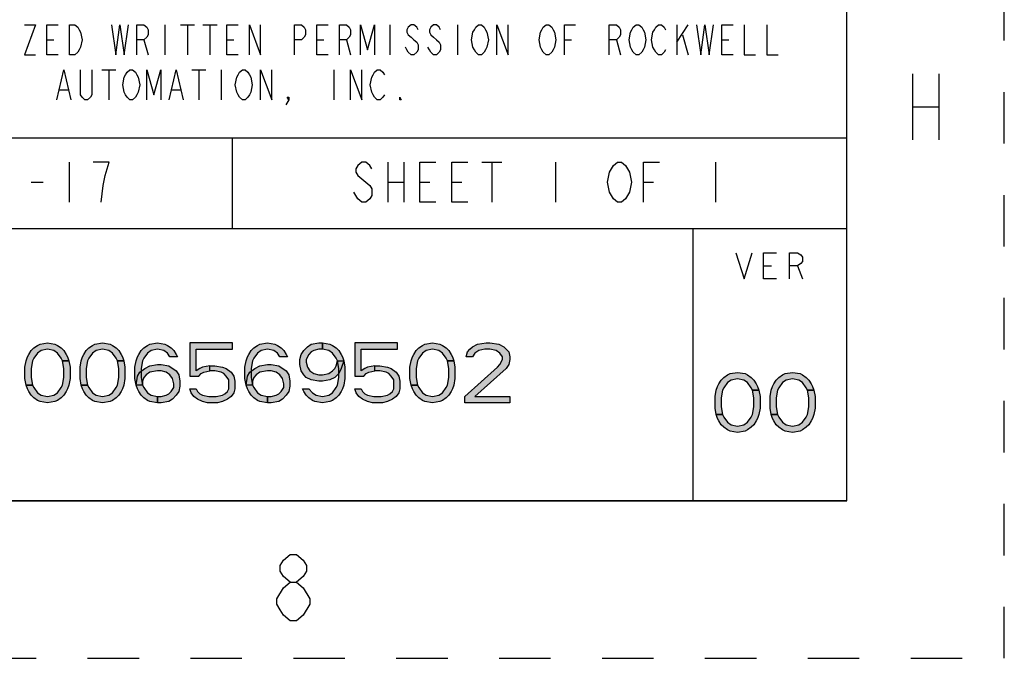
# Model space of a CAD drawing. Units: millimetres. Extents: x 0 to 594, y 0 to 420.
# Drawn here: x 531 to 594, y 0 to 41 of the extents above; entities that cross this region are included whole.
import ezdxf

# ---------------------------------------------------------------- set-up
doc = ezdxf.new("R2010")
doc.units = ezdxf.units.MM
doc.header["$LTSCALE"] = 32.67
doc.linetypes.add('DASHED', pattern=[0.2, 0.1, -0.1])
doc.linetypes.add('HIDDEN', pattern=[0.2, 0.1, -0.1])
doc.layers.get('0').update_dxf_attribs({"linetype": 'CONTINUOUS'})
doc.layers.add('DEFAULT_2', color=8, linetype='HIDDEN')

# ---------------------------------------------------------------- blocks, each defined once
blk = doc.blocks.new('*T8')
at = {"color": 2, "linetype": 'Continuous'}
for p, q in [((195.072, 46.0248), (0, 46.0248)), ((0, 0), (0, 46.0248)), ((117.0432, 0), (117.0432, 46.0248)), ((195.072, 0), (195.072, 46.0248)), ((195.072, 23.0124), (0, 23.0124)), ((156.0576, 17.2593), (156.0576, 23.0124)), ((195.072, 17.2593), (117.0432, 17.2593)), ((126.7968, 0), (126.7968, 17.2593)), ((185.3184, 0), (185.3184, 17.2593)), ((117.0432, 5.7531), (0, 5.7531)), ((58.5216, 0), (58.5216, 5.7531)), ((195.072, 0), (0, 0))]:
    blk.add_line(p, q, dxfattribs=at)

msp = doc.modelspace()

# ---------------------------------------------------------------- hatches: boundary and pattern name
at = {"linetype": 'Continuous'}
for points in [[(534.191, 18.885), (534.111, 19.048), (533.873, 19.372), (533.635, 19.534), (533.238, 19.615), (532.841, 19.534), (532.603, 19.372), (532.365, 19.048), (532.286, 18.885), (532.206, 18.399), (532.206, 17.832), (532.286, 17.345), (531.889, 17.345), (531.809, 17.751), (531.809, 18.48), (531.889, 18.885), (531.968, 19.129), (532.047, 19.291), (532.206, 19.534), (532.365, 19.696), (532.603, 19.858), (532.762, 19.939), (533.238, 20.02), (533.714, 19.939), (533.873, 19.858), (534.111, 19.696), (534.27, 19.534), (534.429, 19.291), (534.508, 19.129), (534.587, 18.885)], [(537.683, 18.885), (537.604, 19.048), (537.366, 19.372), (537.127, 19.534), (536.731, 19.615), (536.334, 19.534), (536.096, 19.372), (535.857, 19.048), (535.778, 18.885), (535.699, 18.399), (535.699, 17.832), (535.778, 17.345), (535.381, 17.345), (535.302, 17.751), (535.302, 18.48), (535.381, 18.885), (535.461, 19.129), (535.54, 19.291), (535.699, 19.534), (535.857, 19.696), (536.096, 19.858), (536.254, 19.939), (536.731, 20.02), (537.207, 19.939), (537.366, 19.858), (537.604, 19.696), (537.762, 19.534), (537.921, 19.291), (538.001, 19.129), (538.08, 18.885)], [(541.017, 19.129), (540.858, 19.372), (540.62, 19.534), (540.223, 19.615), (539.826, 19.534), (539.588, 19.372), (539.35, 19.048), (539.271, 18.885), (539.191, 18.399), (539.191, 17.832), (539.271, 17.345), (539.35, 17.183), (539.588, 16.859), (539.826, 16.697), (540.223, 16.616), (540.223, 16.21), (539.747, 16.291), (539.588, 16.372), (539.35, 16.535), (539.191, 16.697), (539.032, 16.94), (538.953, 17.102), (538.874, 17.345), (538.794, 17.751), (538.794, 18.48), (538.874, 18.885), (538.953, 19.129), (539.032, 19.291), (539.191, 19.534), (539.35, 19.696), (539.588, 19.858), (539.747, 19.939), (540.223, 20.02), (540.699, 19.939), (540.858, 19.858), (541.096, 19.696), (541.255, 19.534), (541.414, 19.291), (541.493, 19.129)], [(542.287, 20.02), (542.287, 17.913), (542.842, 17.913), (543.001, 18.075), (543.16, 18.156), (543.557, 18.237), (543.557, 18.561), (543.081, 18.48), (542.922, 18.399), (542.684, 18.237), (542.684, 19.615), (544.986, 19.615), (544.986, 20.02)], [(548.002, 19.129), (547.843, 19.372), (547.605, 19.534), (547.208, 19.615), (546.811, 19.534), (546.573, 19.372), (546.335, 19.048), (546.256, 18.885), (546.176, 18.399), (546.176, 17.832), (546.256, 17.345), (546.335, 17.183), (546.573, 16.859), (546.811, 16.697), (547.208, 16.616), (547.208, 16.21), (546.732, 16.291), (546.573, 16.372), (546.335, 16.535), (546.176, 16.697), (546.017, 16.94), (545.938, 17.102), (545.859, 17.345), (545.779, 17.751), (545.779, 18.48), (545.859, 18.885), (545.938, 19.129), (546.017, 19.291), (546.176, 19.534), (546.335, 19.696), (546.573, 19.858), (546.732, 19.939), (547.208, 20.02), (547.684, 19.939), (547.843, 19.858), (548.081, 19.696), (548.24, 19.534), (548.399, 19.291), (548.478, 19.129)], [(550.701, 19.615), (550.462, 19.615), (550.145, 19.534), (549.986, 19.453), (549.827, 19.291), (549.669, 18.966), (549.669, 18.804), (549.748, 18.48), (549.907, 18.237), (550.145, 18.075), (550.462, 17.994), (550.701, 17.994), (551.097, 18.075), (551.336, 18.237), (551.494, 18.399), (551.574, 18.561), (551.653, 18.885), (552.05, 18.885), (551.891, 18.399), (551.732, 18.075), (551.494, 17.832), (551.177, 17.669), (550.701, 17.588), (550.462, 17.588), (549.986, 17.669), (549.669, 17.832), (549.51, 17.994), (549.351, 18.237), (549.272, 18.642), (549.272, 18.966), (549.351, 19.291), (549.51, 19.534), (549.748, 19.777), (549.986, 19.939), (550.462, 20.02), (550.701, 20.02)], [(551.653, 18.885), (551.574, 19.048), (551.336, 19.372), (551.097, 19.534), (550.701, 19.615), (550.701, 20.02), (551.177, 19.939), (551.336, 19.858), (551.574, 19.696), (551.732, 19.534), (551.891, 19.291), (551.971, 19.129), (552.05, 18.885), (552.129, 18.48), (552.129, 17.751), (552.05, 17.345), (551.971, 17.102), (551.891, 16.94), (551.732, 16.697), (551.574, 16.535), (551.336, 16.372), (551.177, 16.291), (550.701, 16.21), (550.224, 16.291), (550.066, 16.372), (549.827, 16.535), (549.669, 16.697), (549.51, 16.94), (549.431, 17.102), (549.827, 17.102), (550.066, 16.859), (550.304, 16.697), (550.701, 16.616), (551.097, 16.697), (551.336, 16.859), (551.574, 17.183), (551.653, 17.345), (551.732, 17.832), (551.732, 18.399)], [(552.764, 20.02), (552.764, 17.913), (553.32, 17.913), (553.479, 18.075), (553.637, 18.156), (554.034, 18.237), (554.034, 18.561), (553.558, 18.48), (553.399, 18.399), (553.161, 18.237), (553.161, 19.615), (555.463, 19.615), (555.463, 20.02)], [(558.638, 18.885), (558.559, 19.048), (558.321, 19.372), (558.082, 19.534), (557.686, 19.615), (557.289, 19.534), (557.051, 19.372), (556.812, 19.048), (556.733, 18.885), (556.654, 18.399), (556.654, 17.832), (556.733, 17.345), (556.336, 17.345), (556.257, 17.751), (556.257, 18.48), (556.336, 18.885), (556.416, 19.129), (556.495, 19.291), (556.654, 19.534), (556.812, 19.696), (557.051, 19.858), (557.209, 19.939), (557.686, 20.02), (558.162, 19.939), (558.321, 19.858), (558.559, 19.696), (558.717, 19.534), (558.876, 19.291), (558.956, 19.129), (559.035, 18.885)], [(560.226, 19.129), (559.829, 19.129), (559.908, 19.453), (560.067, 19.615), (560.226, 19.777), (560.543, 19.939), (561.099, 20.02), (561.337, 20.02), (561.892, 19.939), (562.21, 19.777), (562.369, 19.615), (562.527, 19.453), (562.607, 19.129), (562.607, 18.966), (562.527, 18.642), (562.369, 18.399), (560.384, 16.616), (562.607, 16.616), (562.607, 16.21), (559.749, 16.21), (559.749, 16.616), (561.813, 18.48), (561.972, 18.642), (562.131, 18.966), (562.131, 19.129), (561.972, 19.372), (561.734, 19.534), (561.337, 19.615), (561.019, 19.615), (560.622, 19.534), (560.384, 19.372)], [(532.286, 17.345), (532.365, 17.183), (532.603, 16.859), (532.841, 16.697), (533.238, 16.616), (533.635, 16.697), (533.873, 16.859), (534.111, 17.183), (534.191, 17.345), (534.27, 17.832), (534.27, 18.399), (534.191, 18.885), (534.587, 18.885), (534.667, 18.48), (534.667, 17.751), (534.587, 17.345), (534.508, 17.102), (534.429, 16.94), (534.27, 16.697), (534.111, 16.535), (533.873, 16.372), (533.714, 16.291), (533.238, 16.21), (532.762, 16.291), (532.603, 16.372), (532.365, 16.535), (532.206, 16.697), (532.047, 16.94), (531.968, 17.102), (531.889, 17.345)], [(535.778, 17.345), (535.857, 17.183), (536.096, 16.859), (536.334, 16.697), (536.731, 16.616), (537.127, 16.697), (537.366, 16.859), (537.604, 17.183), (537.683, 17.345), (537.762, 17.832), (537.762, 18.399), (537.683, 18.885), (538.08, 18.885), (538.159, 18.48), (538.159, 17.751), (538.08, 17.345), (538.001, 17.102), (537.921, 16.94), (537.762, 16.697), (537.604, 16.535), (537.366, 16.372), (537.207, 16.291), (536.731, 16.21), (536.254, 16.291), (536.096, 16.372), (535.857, 16.535), (535.699, 16.697), (535.54, 16.94), (535.461, 17.102), (535.381, 17.345)], [(556.733, 17.345), (556.812, 17.183), (557.051, 16.859), (557.289, 16.697), (557.686, 16.616), (558.082, 16.697), (558.321, 16.859), (558.559, 17.183), (558.638, 17.345), (558.717, 17.832), (558.717, 18.399), (558.638, 18.885), (559.035, 18.885), (559.114, 18.48), (559.114, 17.751), (559.035, 17.345), (558.956, 17.102), (558.876, 16.94), (558.717, 16.697), (558.559, 16.535), (558.321, 16.372), (558.162, 16.291), (557.686, 16.21), (557.209, 16.291), (557.051, 16.372), (556.812, 16.535), (556.654, 16.697), (556.495, 16.94), (556.416, 17.102), (556.336, 17.345)], [(538.874, 17.345), (538.953, 17.913), (539.112, 18.156), (539.429, 18.399), (539.747, 18.561), (540.223, 18.642), (540.461, 18.642), (540.937, 18.561), (541.414, 18.237), (541.572, 17.994), (541.652, 17.588), (541.652, 17.264), (541.572, 16.94), (541.414, 16.697), (541.176, 16.453), (540.937, 16.291), (540.461, 16.21), (540.223, 16.21), (540.223, 16.616), (540.461, 16.616), (540.779, 16.697), (540.937, 16.778), (541.096, 16.94), (541.255, 17.183), (541.255, 17.426), (541.176, 17.751), (541.017, 17.994), (540.779, 18.156), (540.461, 18.237), (540.223, 18.237), (539.747, 18.156), (539.509, 17.994), (539.35, 17.832), (539.271, 17.588), (539.271, 17.345)], [(543.557, 18.237), (543.557, 18.561), (543.874, 18.561), (544.351, 18.48), (544.589, 18.399), (544.906, 18.156), (545.065, 17.913), (545.144, 17.588), (545.144, 17.102), (545.065, 16.859), (544.906, 16.616), (544.668, 16.453), (544.351, 16.291), (544.033, 16.21), (543.398, 16.21), (543.081, 16.291), (542.763, 16.453), (542.525, 16.616), (542.366, 16.859), (542.287, 17.102), (542.684, 17.102), (542.763, 16.94), (542.922, 16.778), (543.081, 16.697), (543.477, 16.616), (543.954, 16.616), (544.351, 16.697), (544.509, 16.778), (544.668, 16.94), (544.747, 17.102), (544.747, 17.669), (544.589, 17.913), (544.43, 18.075), (544.271, 18.156), (543.874, 18.237)], [(545.859, 17.345), (545.938, 17.913), (546.097, 18.156), (546.414, 18.399), (546.732, 18.561), (547.208, 18.642), (547.446, 18.642), (547.922, 18.561), (548.399, 18.237), (548.557, 17.994), (548.637, 17.588), (548.637, 17.264), (548.557, 16.94), (548.399, 16.697), (548.161, 16.453), (547.922, 16.291), (547.446, 16.21), (547.208, 16.21), (547.208, 16.616), (547.446, 16.616), (547.764, 16.697), (547.922, 16.778), (548.081, 16.94), (548.24, 17.183), (548.24, 17.426), (548.161, 17.751), (548.002, 17.994), (547.764, 18.156), (547.446, 18.237), (547.208, 18.237), (546.732, 18.156), (546.494, 17.994), (546.335, 17.832), (546.256, 17.588), (546.256, 17.345)], [(554.034, 18.237), (554.034, 18.561), (554.352, 18.561), (554.828, 18.48), (555.066, 18.399), (555.384, 18.156), (555.542, 17.913), (555.622, 17.588), (555.622, 17.102), (555.542, 16.859), (555.384, 16.616), (555.146, 16.453), (554.828, 16.291), (554.511, 16.21), (553.876, 16.21), (553.558, 16.291), (553.241, 16.453), (553.002, 16.616), (552.844, 16.859), (552.764, 17.102), (553.161, 17.102), (553.241, 16.94), (553.399, 16.778), (553.558, 16.697), (553.955, 16.616), (554.431, 16.616), (554.828, 16.697), (554.987, 16.778), (555.146, 16.94), (555.225, 17.102), (555.225, 17.669), (555.066, 17.913), (554.907, 18.075), (554.749, 18.156), (554.352, 18.237)], [(578.012, 17.012), (577.933, 17.174), (577.694, 17.499), (577.456, 17.661), (577.059, 17.742), (576.663, 17.661), (576.424, 17.499), (576.186, 17.174), (576.107, 17.012), (576.028, 16.526), (576.028, 15.958), (576.107, 15.472), (575.71, 15.472), (575.631, 15.877), (575.631, 16.607), (575.71, 17.012), (575.789, 17.255), (575.869, 17.417), (576.028, 17.661), (576.186, 17.823), (576.424, 17.985), (576.583, 18.066), (577.059, 18.147), (577.536, 18.066), (577.694, 17.985), (577.933, 17.823), (578.091, 17.661), (578.25, 17.417), (578.329, 17.255), (578.409, 17.012)], [(581.504, 17.012), (581.425, 17.174), (581.187, 17.499), (580.949, 17.661), (580.552, 17.742), (580.155, 17.661), (579.917, 17.499), (579.679, 17.174), (579.599, 17.012), (579.52, 16.526), (579.52, 15.958), (579.599, 15.472), (579.203, 15.472), (579.123, 15.877), (579.123, 16.607), (579.203, 17.012), (579.282, 17.255), (579.361, 17.417), (579.52, 17.661), (579.679, 17.823), (579.917, 17.985), (580.076, 18.066), (580.552, 18.147), (581.028, 18.066), (581.187, 17.985), (581.425, 17.823), (581.584, 17.661), (581.743, 17.417), (581.822, 17.255), (581.901, 17.012)], [(576.107, 15.472), (576.186, 15.31), (576.424, 14.986), (576.663, 14.823), (577.059, 14.742), (577.456, 14.823), (577.694, 14.986), (577.933, 15.31), (578.012, 15.472), (578.091, 15.958), (578.091, 16.526), (578.012, 17.012), (578.409, 17.012), (578.488, 16.607), (578.488, 15.877), (578.409, 15.472), (578.329, 15.229), (578.25, 15.067), (578.091, 14.823), (577.933, 14.661), (577.694, 14.499), (577.536, 14.418), (577.059, 14.337), (576.583, 14.418), (576.424, 14.499), (576.186, 14.661), (576.028, 14.823), (575.869, 15.067), (575.789, 15.229), (575.71, 15.472)], [(579.599, 15.472), (579.679, 15.31), (579.917, 14.986), (580.155, 14.823), (580.552, 14.742), (580.949, 14.823), (581.187, 14.986), (581.425, 15.31), (581.504, 15.472), (581.584, 15.958), (581.584, 16.526), (581.504, 17.012), (581.901, 17.012), (581.981, 16.607), (581.981, 15.877), (581.901, 15.472), (581.822, 15.229), (581.743, 15.067), (581.584, 14.823), (581.425, 14.661), (581.187, 14.499), (581.028, 14.418), (580.552, 14.337), (580.076, 14.418), (579.917, 14.499), (579.679, 14.661), (579.52, 14.823), (579.361, 15.067), (579.282, 15.229), (579.203, 15.472)]]:
    msp.add_hatch(color=2, dxfattribs=at).paths.add_polyline_path(points)

# ---------------------------------------------------------------- linework, layer by layer
at = {"color": 7, "linetype": 'Continuous'}
for p, q in [((584, 10), (584, 410)), ((10, 10), (584, 10))]:
    msp.add_line(p, q, dxfattribs=at)
at = {"color": 2, "linetype": 'Continuous'}
for p, q in [((540.699, 40.213), (540.699, 38.308)), ((541.682, 40.213), (542.575, 40.213)), ((542.128, 40.213), (542.128, 38.308)), ((543.11, 40.213), (544.003, 40.213)), ((543.557, 40.213), (543.557, 38.308)), ((554.987, 40.213), (554.987, 38.308)), ((559.273, 40.213), (559.273, 38.308)), ((573.203, 40.213), (573.203, 38.308)), ((573.203, 39.102), (573.918, 40.213)), ((573.561, 39.578), (573.918, 38.308)), ((533.198, 39.261), (533.645, 39.261)), ((539.36, 39.261), (539.628, 38.308)), ((544.628, 39.261), (545.075, 39.261)), ((550.343, 39.261), (550.79, 39.261)), ((552.219, 39.261), (552.487, 38.308)), ((566.06, 39.261), (566.506, 39.261)), ((569.364, 39.261), (569.632, 38.308)), ((576.061, 39.261), (576.507, 39.261)), ((536.681, 37.356), (537.574, 37.356)), ((537.127, 37.356), (537.127, 35.451)), ((542.396, 37.356), (543.289, 37.356)), ((542.842, 37.356), (542.842, 35.451)), ((544.271, 37.356), (544.271, 35.451)), ((551.415, 37.356), (551.415, 35.451)), ((588.16, 37.1), (588.16, 32.9)), ((589.84, 37.1), (589.84, 32.9)), ((534.002, 36.086), (534.538, 36.086)), ((541.146, 36.086), (541.682, 36.086)), ((588.16, 35), (589.84, 35)), ((534.622, 31.488), (534.622, 28.948)), ((554.841, 31.488), (554.841, 28.948)), ((555.857, 31.488), (555.857, 28.948)), ((560.81, 31.488), (562.08, 31.488)), ((561.445, 31.488), (561.445, 28.948)), ((565.509, 31.488), (565.509, 28.948)), ((575.669, 31.488), (575.669, 28.948)), ((532.209, 30.218), (532.971, 30.218)), ((554.841, 30.218), (555.857, 30.218)), ((556.873, 30.218), (557.508, 30.218)), ((558.905, 30.218), (559.54, 30.218)), ((571.097, 30.218), (571.732, 30.218)), ((578.71, 24.91), (579.226, 24.91)), ((580.877, 24.91), (581.187, 24.084))]:
    msp.add_line(p, q, dxfattribs=at)
for points in [[(531.77, 40.213), (532.484, 40.213), (531.77, 38.308), (532.484, 38.308)], [(533.913, 38.308), (533.198, 38.308), (533.198, 40.213), (533.913, 40.213)], [(534.627, 40.213), (534.984, 40.213), (535.163, 40.055), (535.252, 39.896), (535.342, 39.737), (535.431, 39.261), (535.342, 38.785), (535.252, 38.626), (535.163, 38.467), (534.984, 38.308), (534.627, 38.308), (534.627, 40.213)], [(537.306, 40.213), (537.574, 38.308), (537.842, 40.213), (538.11, 38.308), (538.378, 40.213)], [(538.913, 38.308), (538.913, 40.213), (539.36, 40.213), (539.538, 40.055), (539.628, 39.896), (539.628, 39.578), (539.538, 39.42), (539.36, 39.261), (538.913, 39.261)], [(545.343, 38.308), (544.628, 38.308), (544.628, 40.213), (545.343, 40.213)], [(546.057, 38.308), (546.057, 40.213), (546.772, 38.308), (546.772, 40.213)], [(548.915, 38.308), (548.915, 40.213), (549.361, 40.213), (549.54, 40.055), (549.629, 39.896), (549.629, 39.578), (549.54, 39.42), (549.361, 39.261), (548.915, 39.261)], [(551.058, 38.308), (550.343, 38.308), (550.343, 40.213), (551.058, 40.213)], [(551.772, 38.308), (551.772, 40.213), (552.219, 40.213), (552.397, 40.055), (552.487, 39.896), (552.487, 39.578), (552.397, 39.42), (552.219, 39.261), (551.772, 39.261)], [(553.112, 38.308), (553.112, 40.213), (553.558, 38.626), (554.005, 40.213), (554.005, 38.308)], [(556.773, 39.896), (556.684, 40.055), (556.505, 40.213), (556.326, 40.213), (556.148, 40.055), (556.058, 39.896), (556.058, 39.737), (556.148, 39.578), (556.326, 39.42), (556.505, 39.261), (556.684, 39.102), (556.773, 38.943), (556.773, 38.626), (556.684, 38.467), (556.505, 38.308), (556.326, 38.308), (556.148, 38.467), (556.058, 38.626), (555.969, 38.785)], [(558.202, 39.896), (558.112, 40.055), (557.934, 40.213), (557.755, 40.213), (557.576, 40.055), (557.487, 39.896), (557.487, 39.737), (557.576, 39.578), (557.755, 39.42), (557.934, 39.261), (558.112, 39.102), (558.202, 38.943), (558.202, 38.626), (558.112, 38.467), (557.934, 38.308), (557.755, 38.308), (557.576, 38.467), (557.487, 38.626), (557.398, 38.785)], [(561.059, 38.626), (560.97, 38.467), (560.791, 38.308), (560.613, 38.308), (560.434, 38.467), (560.345, 38.626), (560.255, 38.785), (560.166, 39.261), (560.255, 39.737), (560.345, 39.896), (560.434, 40.055), (560.613, 40.213), (560.791, 40.213), (560.97, 40.055), (561.059, 39.896), (561.148, 39.737), (561.238, 39.261), (561.148, 38.785), (561.059, 38.626)], [(561.773, 38.308), (561.773, 40.213), (562.488, 38.308), (562.488, 40.213)], [(565.345, 38.626), (565.256, 38.467), (565.077, 38.308), (564.899, 38.308), (564.72, 38.467), (564.631, 38.626), (564.542, 38.785), (564.452, 39.261), (564.542, 39.737), (564.631, 39.896), (564.72, 40.055), (564.899, 40.213), (565.077, 40.213), (565.256, 40.055), (565.345, 39.896), (565.435, 39.737), (565.524, 39.261), (565.435, 38.785), (565.345, 38.626)], [(566.06, 38.308), (566.06, 40.213), (566.774, 40.213)], [(568.917, 38.308), (568.917, 40.213), (569.364, 40.213), (569.542, 40.055), (569.632, 39.896), (569.632, 39.578), (569.542, 39.42), (569.364, 39.261), (568.917, 39.261)], [(571.06, 38.626), (570.971, 38.467), (570.792, 38.308), (570.614, 38.308), (570.435, 38.467), (570.346, 38.626), (570.257, 38.785), (570.167, 39.261), (570.257, 39.737), (570.346, 39.896), (570.435, 40.055), (570.614, 40.213), (570.792, 40.213), (570.971, 40.055), (571.06, 39.896), (571.15, 39.737), (571.239, 39.261), (571.15, 38.785), (571.06, 38.626)], [(572.489, 38.626), (572.4, 38.467), (572.221, 38.308), (572.043, 38.308), (571.864, 38.467), (571.775, 38.626), (571.685, 38.785), (571.596, 39.261), (571.685, 39.737), (571.775, 39.896), (571.864, 40.055), (572.043, 40.213), (572.221, 40.213), (572.4, 40.055), (572.489, 39.896)], [(574.454, 40.213), (574.721, 38.308), (574.989, 40.213), (575.257, 38.308), (575.525, 40.213)], [(576.775, 38.308), (576.061, 38.308), (576.061, 40.213), (576.775, 40.213)], [(577.49, 40.213), (577.49, 38.308), (578.204, 38.308)], [(578.918, 40.213), (578.918, 38.308), (579.633, 38.308)], [(533.823, 35.451), (534.27, 37.356), (534.716, 35.451)], [(536.056, 37.356), (536.056, 35.768), (535.967, 35.61), (535.788, 35.451), (535.609, 35.451), (535.431, 35.61), (535.342, 35.768), (535.342, 37.356)], [(538.913, 35.768), (538.824, 35.61), (538.646, 35.451), (538.467, 35.451), (538.288, 35.61), (538.199, 35.768), (538.11, 35.927), (538.02, 36.403), (538.11, 36.88), (538.199, 37.038), (538.288, 37.197), (538.467, 37.356), (538.646, 37.356), (538.824, 37.197), (538.913, 37.038), (539.003, 36.88), (539.092, 36.403), (539.003, 35.927), (538.913, 35.768)], [(539.538, 35.451), (539.538, 37.356), (539.985, 35.768), (540.431, 37.356), (540.431, 35.451)], [(540.967, 35.451), (541.414, 37.356), (541.86, 35.451)], [(546.057, 35.768), (545.968, 35.61), (545.789, 35.451), (545.611, 35.451), (545.432, 35.61), (545.343, 35.768), (545.253, 35.927), (545.164, 36.403), (545.253, 36.88), (545.343, 37.038), (545.432, 37.197), (545.611, 37.356), (545.789, 37.356), (545.968, 37.197), (546.057, 37.038), (546.146, 36.88), (546.236, 36.403), (546.146, 35.927), (546.057, 35.768)], [(546.772, 35.451), (546.772, 37.356), (547.486, 35.451), (547.486, 37.356)], [(552.487, 35.451), (552.487, 37.356), (553.201, 35.451), (553.201, 37.356)], [(554.63, 35.768), (554.54, 35.61), (554.362, 35.451), (554.183, 35.451), (554.005, 35.61), (553.915, 35.768), (553.826, 35.927), (553.737, 36.403), (553.826, 36.88), (553.915, 37.038), (554.005, 37.197), (554.183, 37.356), (554.362, 37.356), (554.54, 37.197), (554.63, 37.038)], [(548.557, 35.451), (548.468, 35.61), (548.557, 35.61), (548.557, 35.451), (548.379, 35.133)], [(555.701, 35.451), (555.612, 35.451), (555.612, 35.61), (555.701, 35.451)], [(536.654, 28.948), (536.781, 30.007), (536.908, 30.642), (537.035, 31.065), (537.162, 31.488), (536.146, 31.488)], [(553.825, 31.065), (553.698, 31.277), (553.444, 31.488), (553.19, 31.488), (552.936, 31.277), (552.809, 31.065), (552.809, 30.853), (552.936, 30.642), (553.19, 30.43), (553.444, 30.218), (553.698, 30.007), (553.825, 29.795), (553.825, 29.372), (553.698, 29.16), (553.444, 28.948), (553.19, 28.948), (552.936, 29.16), (552.809, 29.372), (552.682, 29.583)], [(557.889, 28.948), (556.873, 28.948), (556.873, 31.488), (557.889, 31.488)], [(559.921, 28.948), (558.905, 28.948), (558.905, 31.488), (559.921, 31.488)], [(570.081, 29.372), (569.954, 29.16), (569.7, 28.948), (569.446, 28.948), (569.192, 29.16), (569.065, 29.372), (568.938, 29.583), (568.811, 30.218), (568.938, 30.853), (569.065, 31.065), (569.192, 31.277), (569.446, 31.488), (569.7, 31.488), (569.954, 31.277), (570.081, 31.065), (570.208, 30.853), (570.335, 30.218), (570.208, 29.583), (570.081, 29.372)], [(571.097, 28.948), (571.097, 31.488), (572.113, 31.488)], [(576.956, 25.735), (577.472, 24.084), (577.988, 25.735)], [(579.536, 24.084), (578.71, 24.084), (578.71, 25.735), (579.536, 25.735)], [(580.361, 24.084), (580.361, 25.735), (580.877, 25.735), (581.084, 25.598), (581.187, 25.46), (581.187, 25.185), (581.084, 25.047), (580.877, 24.91), (580.361, 24.91)], [(534.191, 18.885), (534.111, 19.048), (533.873, 19.372), (533.635, 19.534), (533.238, 19.615), (532.841, 19.534), (532.603, 19.372), (532.365, 19.048), (532.286, 18.885), (532.206, 18.399), (532.206, 17.832), (532.286, 17.345), (531.889, 17.345), (531.809, 17.751), (531.809, 18.48), (531.889, 18.885), (531.968, 19.129), (532.047, 19.291), (532.206, 19.534), (532.365, 19.696), (532.603, 19.858), (532.762, 19.939), (533.238, 20.02), (533.714, 19.939), (533.873, 19.858), (534.111, 19.696), (534.27, 19.534), (534.429, 19.291), (534.508, 19.129), (534.587, 18.885), (534.191, 18.885)], [(537.683, 18.885), (537.604, 19.048), (537.366, 19.372), (537.127, 19.534), (536.731, 19.615), (536.334, 19.534), (536.096, 19.372), (535.857, 19.048), (535.778, 18.885), (535.699, 18.399), (535.699, 17.832), (535.778, 17.345), (535.381, 17.345), (535.302, 17.751), (535.302, 18.48), (535.381, 18.885), (535.461, 19.129), (535.54, 19.291), (535.699, 19.534), (535.857, 19.696), (536.096, 19.858), (536.254, 19.939), (536.731, 20.02), (537.207, 19.939), (537.366, 19.858), (537.604, 19.696), (537.762, 19.534), (537.921, 19.291), (538.001, 19.129), (538.08, 18.885), (537.683, 18.885)], [(541.017, 19.129), (540.858, 19.372), (540.62, 19.534), (540.223, 19.615), (539.826, 19.534), (539.588, 19.372), (539.35, 19.048), (539.271, 18.885), (539.191, 18.399), (539.191, 17.832), (539.271, 17.345), (539.35, 17.183), (539.588, 16.859), (539.826, 16.697), (540.223, 16.616), (540.223, 16.21), (539.747, 16.291), (539.588, 16.372), (539.35, 16.535), (539.191, 16.697), (539.032, 16.94), (538.953, 17.102), (538.874, 17.345), (538.794, 17.751), (538.794, 18.48), (538.874, 18.885), (538.953, 19.129), (539.032, 19.291), (539.191, 19.534), (539.35, 19.696), (539.588, 19.858), (539.747, 19.939), (540.223, 20.02), (540.699, 19.939), (540.858, 19.858), (541.096, 19.696), (541.255, 19.534), (541.414, 19.291), (541.493, 19.129), (541.017, 19.129)], [(542.287, 20.02), (542.287, 17.913), (542.842, 17.913), (543.001, 18.075), (543.16, 18.156), (543.557, 18.237), (543.557, 18.561), (543.081, 18.48), (542.922, 18.399), (542.684, 18.237), (542.684, 19.615), (544.986, 19.615), (544.986, 20.02), (542.287, 20.02)], [(548.002, 19.129), (547.843, 19.372), (547.605, 19.534), (547.208, 19.615), (546.811, 19.534), (546.573, 19.372), (546.335, 19.048), (546.256, 18.885), (546.176, 18.399), (546.176, 17.832), (546.256, 17.345), (546.335, 17.183), (546.573, 16.859), (546.811, 16.697), (547.208, 16.616), (547.208, 16.21), (546.732, 16.291), (546.573, 16.372), (546.335, 16.535), (546.176, 16.697), (546.017, 16.94), (545.938, 17.102), (545.859, 17.345), (545.779, 17.751), (545.779, 18.48), (545.859, 18.885), (545.938, 19.129), (546.017, 19.291), (546.176, 19.534), (546.335, 19.696), (546.573, 19.858), (546.732, 19.939), (547.208, 20.02), (547.684, 19.939), (547.843, 19.858), (548.081, 19.696), (548.24, 19.534), (548.399, 19.291), (548.478, 19.129), (548.002, 19.129)], [(550.701, 19.615), (550.462, 19.615), (550.145, 19.534), (549.986, 19.453), (549.827, 19.291), (549.669, 18.966), (549.669, 18.804), (549.748, 18.48), (549.907, 18.237), (550.145, 18.075), (550.462, 17.994), (550.701, 17.994), (551.097, 18.075), (551.336, 18.237), (551.494, 18.399), (551.574, 18.561), (551.653, 18.885), (552.05, 18.885), (551.891, 18.399), (551.732, 18.075), (551.494, 17.832), (551.177, 17.669), (550.701, 17.588), (550.462, 17.588), (549.986, 17.669), (549.669, 17.832), (549.51, 17.994), (549.351, 18.237), (549.272, 18.642), (549.272, 18.966), (549.351, 19.291), (549.51, 19.534), (549.748, 19.777), (549.986, 19.939), (550.462, 20.02), (550.701, 20.02), (550.701, 19.615)], [(551.653, 18.885), (551.574, 19.048), (551.336, 19.372), (551.097, 19.534), (550.701, 19.615), (550.701, 20.02), (551.177, 19.939), (551.336, 19.858), (551.574, 19.696), (551.732, 19.534), (551.891, 19.291), (551.971, 19.129), (552.05, 18.885), (552.129, 18.48), (552.129, 17.751), (552.05, 17.345), (551.971, 17.102), (551.891, 16.94), (551.732, 16.697), (551.574, 16.535), (551.336, 16.372), (551.177, 16.291), (550.701, 16.21), (550.224, 16.291), (550.066, 16.372), (549.827, 16.535), (549.669, 16.697), (549.51, 16.94), (549.431, 17.102), (549.827, 17.102), (550.066, 16.859), (550.304, 16.697), (550.701, 16.616), (551.097, 16.697), (551.336, 16.859), (551.574, 17.183), (551.653, 17.345), (551.732, 17.832), (551.732, 18.399), (551.653, 18.885)], [(552.764, 20.02), (552.764, 17.913), (553.32, 17.913), (553.479, 18.075), (553.637, 18.156), (554.034, 18.237), (554.034, 18.561), (553.558, 18.48), (553.399, 18.399), (553.161, 18.237), (553.161, 19.615), (555.463, 19.615), (555.463, 20.02), (552.764, 20.02)], [(558.638, 18.885), (558.559, 19.048), (558.321, 19.372), (558.082, 19.534), (557.686, 19.615), (557.289, 19.534), (557.051, 19.372), (556.812, 19.048), (556.733, 18.885), (556.654, 18.399), (556.654, 17.832), (556.733, 17.345), (556.336, 17.345), (556.257, 17.751), (556.257, 18.48), (556.336, 18.885), (556.416, 19.129), (556.495, 19.291), (556.654, 19.534), (556.812, 19.696), (557.051, 19.858), (557.209, 19.939), (557.686, 20.02), (558.162, 19.939), (558.321, 19.858), (558.559, 19.696), (558.717, 19.534), (558.876, 19.291), (558.956, 19.129), (559.035, 18.885), (558.638, 18.885)], [(560.226, 19.129), (559.829, 19.129), (559.908, 19.453), (560.067, 19.615), (560.226, 19.777), (560.543, 19.939), (561.099, 20.02), (561.337, 20.02), (561.892, 19.939), (562.21, 19.777), (562.369, 19.615), (562.527, 19.453), (562.607, 19.129), (562.607, 18.966), (562.527, 18.642), (562.369, 18.399), (560.384, 16.616), (562.607, 16.616), (562.607, 16.21), (559.749, 16.21), (559.749, 16.616), (561.813, 18.48), (561.972, 18.642), (562.131, 18.966), (562.131, 19.129), (561.972, 19.372), (561.734, 19.534), (561.337, 19.615), (561.019, 19.615), (560.622, 19.534), (560.384, 19.372), (560.226, 19.129)], [(532.286, 17.345), (532.365, 17.183), (532.603, 16.859), (532.841, 16.697), (533.238, 16.616), (533.635, 16.697), (533.873, 16.859), (534.111, 17.183), (534.191, 17.345), (534.27, 17.832), (534.27, 18.399), (534.191, 18.885), (534.587, 18.885), (534.667, 18.48), (534.667, 17.751), (534.587, 17.345), (534.508, 17.102), (534.429, 16.94), (534.27, 16.697), (534.111, 16.535), (533.873, 16.372), (533.714, 16.291), (533.238, 16.21), (532.762, 16.291), (532.603, 16.372), (532.365, 16.535), (532.206, 16.697), (532.047, 16.94), (531.968, 17.102), (531.889, 17.345), (532.286, 17.345)], [(535.778, 17.345), (535.857, 17.183), (536.096, 16.859), (536.334, 16.697), (536.731, 16.616), (537.127, 16.697), (537.366, 16.859), (537.604, 17.183), (537.683, 17.345), (537.762, 17.832), (537.762, 18.399), (537.683, 18.885), (538.08, 18.885), (538.159, 18.48), (538.159, 17.751), (538.08, 17.345), (538.001, 17.102), (537.921, 16.94), (537.762, 16.697), (537.604, 16.535), (537.366, 16.372), (537.207, 16.291), (536.731, 16.21), (536.254, 16.291), (536.096, 16.372), (535.857, 16.535), (535.699, 16.697), (535.54, 16.94), (535.461, 17.102), (535.381, 17.345), (535.778, 17.345)], [(556.733, 17.345), (556.812, 17.183), (557.051, 16.859), (557.289, 16.697), (557.686, 16.616), (558.082, 16.697), (558.321, 16.859), (558.559, 17.183), (558.638, 17.345), (558.717, 17.832), (558.717, 18.399), (558.638, 18.885), (559.035, 18.885), (559.114, 18.48), (559.114, 17.751), (559.035, 17.345), (558.956, 17.102), (558.876, 16.94), (558.717, 16.697), (558.559, 16.535), (558.321, 16.372), (558.162, 16.291), (557.686, 16.21), (557.209, 16.291), (557.051, 16.372), (556.812, 16.535), (556.654, 16.697), (556.495, 16.94), (556.416, 17.102), (556.336, 17.345), (556.733, 17.345)], [(538.874, 17.345), (538.953, 17.913), (539.112, 18.156), (539.429, 18.399), (539.747, 18.561), (540.223, 18.642), (540.461, 18.642), (540.937, 18.561), (541.414, 18.237), (541.572, 17.994), (541.652, 17.588), (541.652, 17.264), (541.572, 16.94), (541.414, 16.697), (541.176, 16.453), (540.937, 16.291), (540.461, 16.21), (540.223, 16.21), (540.223, 16.616), (540.461, 16.616), (540.779, 16.697), (540.937, 16.778), (541.096, 16.94), (541.255, 17.183), (541.255, 17.426), (541.176, 17.751), (541.017, 17.994), (540.779, 18.156), (540.461, 18.237), (540.223, 18.237), (539.747, 18.156), (539.509, 17.994), (539.35, 17.832), (539.271, 17.588), (539.271, 17.345), (538.874, 17.345)], [(543.557, 18.237), (543.557, 18.561), (543.874, 18.561), (544.351, 18.48), (544.589, 18.399), (544.906, 18.156), (545.065, 17.913), (545.144, 17.588), (545.144, 17.102), (545.065, 16.859), (544.906, 16.616), (544.668, 16.453), (544.351, 16.291), (544.033, 16.21), (543.398, 16.21), (543.081, 16.291), (542.763, 16.453), (542.525, 16.616), (542.366, 16.859), (542.287, 17.102), (542.684, 17.102), (542.763, 16.94), (542.922, 16.778), (543.081, 16.697), (543.477, 16.616), (543.954, 16.616), (544.351, 16.697), (544.509, 16.778), (544.668, 16.94), (544.747, 17.102), (544.747, 17.669), (544.589, 17.913), (544.43, 18.075), (544.271, 18.156), (543.874, 18.237), (543.557, 18.237)], [(545.859, 17.345), (545.938, 17.913), (546.097, 18.156), (546.414, 18.399), (546.732, 18.561), (547.208, 18.642), (547.446, 18.642), (547.922, 18.561), (548.399, 18.237), (548.557, 17.994), (548.637, 17.588), (548.637, 17.264), (548.557, 16.94), (548.399, 16.697), (548.161, 16.453), (547.922, 16.291), (547.446, 16.21), (547.208, 16.21), (547.208, 16.616), (547.446, 16.616), (547.764, 16.697), (547.922, 16.778), (548.081, 16.94), (548.24, 17.183), (548.24, 17.426), (548.161, 17.751), (548.002, 17.994), (547.764, 18.156), (547.446, 18.237), (547.208, 18.237), (546.732, 18.156), (546.494, 17.994), (546.335, 17.832), (546.256, 17.588), (546.256, 17.345), (545.859, 17.345)], [(554.034, 18.237), (554.034, 18.561), (554.352, 18.561), (554.828, 18.48), (555.066, 18.399), (555.384, 18.156), (555.542, 17.913), (555.622, 17.588), (555.622, 17.102), (555.542, 16.859), (555.384, 16.616), (555.146, 16.453), (554.828, 16.291), (554.511, 16.21), (553.876, 16.21), (553.558, 16.291), (553.241, 16.453), (553.002, 16.616), (552.844, 16.859), (552.764, 17.102), (553.161, 17.102), (553.241, 16.94), (553.399, 16.778), (553.558, 16.697), (553.955, 16.616), (554.431, 16.616), (554.828, 16.697), (554.987, 16.778), (555.146, 16.94), (555.225, 17.102), (555.225, 17.669), (555.066, 17.913), (554.907, 18.075), (554.749, 18.156), (554.352, 18.237), (554.034, 18.237)], [(578.012, 17.012), (577.933, 17.174), (577.694, 17.499), (577.456, 17.661), (577.059, 17.742), (576.663, 17.661), (576.424, 17.499), (576.186, 17.174), (576.107, 17.012), (576.028, 16.526), (576.028, 15.958), (576.107, 15.472), (575.71, 15.472), (575.631, 15.877), (575.631, 16.607), (575.71, 17.012), (575.789, 17.255), (575.869, 17.417), (576.028, 17.661), (576.186, 17.823), (576.424, 17.985), (576.583, 18.066), (577.059, 18.147), (577.536, 18.066), (577.694, 17.985), (577.933, 17.823), (578.091, 17.661), (578.25, 17.417), (578.329, 17.255), (578.409, 17.012), (578.012, 17.012)], [(581.504, 17.012), (581.425, 17.174), (581.187, 17.499), (580.949, 17.661), (580.552, 17.742), (580.155, 17.661), (579.917, 17.499), (579.679, 17.174), (579.599, 17.012), (579.52, 16.526), (579.52, 15.958), (579.599, 15.472), (579.203, 15.472), (579.123, 15.877), (579.123, 16.607), (579.203, 17.012), (579.282, 17.255), (579.361, 17.417), (579.52, 17.661), (579.679, 17.823), (579.917, 17.985), (580.076, 18.066), (580.552, 18.147), (581.028, 18.066), (581.187, 17.985), (581.425, 17.823), (581.584, 17.661), (581.743, 17.417), (581.822, 17.255), (581.901, 17.012), (581.504, 17.012)], [(576.107, 15.472), (576.186, 15.31), (576.424, 14.986), (576.663, 14.823), (577.059, 14.742), (577.456, 14.823), (577.694, 14.986), (577.933, 15.31), (578.012, 15.472), (578.091, 15.958), (578.091, 16.526), (578.012, 17.012), (578.409, 17.012), (578.488, 16.607), (578.488, 15.877), (578.409, 15.472), (578.329, 15.229), (578.25, 15.067), (578.091, 14.823), (577.933, 14.661), (577.694, 14.499), (577.536, 14.418), (577.059, 14.337), (576.583, 14.418), (576.424, 14.499), (576.186, 14.661), (576.028, 14.823), (575.869, 15.067), (575.789, 15.229), (575.71, 15.472), (576.107, 15.472)], [(579.599, 15.472), (579.679, 15.31), (579.917, 14.986), (580.155, 14.823), (580.552, 14.742), (580.949, 14.823), (581.187, 14.986), (581.425, 15.31), (581.504, 15.472), (581.584, 15.958), (581.584, 16.526), (581.504, 17.012), (581.901, 17.012), (581.981, 16.607), (581.981, 15.877), (581.901, 15.472), (581.822, 15.229), (581.743, 15.067), (581.584, 14.823), (581.425, 14.661), (581.187, 14.499), (581.028, 14.418), (580.552, 14.337), (580.076, 14.418), (579.917, 14.499), (579.679, 14.661), (579.52, 14.823), (579.361, 15.067), (579.282, 15.229), (579.203, 15.472), (579.599, 15.472)], [(548.638, 4.832), (548.218, 5.182), (548.008, 5.532), (548.008, 5.882), (548.218, 6.232), (548.638, 6.582), (549.058, 6.582), (549.478, 6.232), (549.688, 5.882), (549.688, 5.532), (549.478, 5.182), (549.058, 4.832)], [(548.638, 2.382), (548.218, 2.732), (548.008, 3.082), (547.798, 3.432), (547.798, 3.782), (548.218, 4.482)], [(548.218, 4.482), (548.638, 4.832), (549.058, 4.832), (549.478, 4.482)], [(549.478, 4.482), (549.898, 3.782), (549.898, 3.432)], [(549.898, 3.432), (549.478, 2.732), (549.058, 2.382), (548.638, 2.382)]]:
    msp.add_lwpolyline(points, dxfattribs=at)
at = {"layer": 'DEFAULT_2', "color": 8, "linetype": 'DASHED'}
for p, q in [((594, 0), (594, 420)), ((0, 0), (594, 0))]:
    msp.add_line(p, q, dxfattribs=at)

# ---------------------------------------------------------------- block references
msp.add_blockref('*T8', (388.928, 10))

doc.saveas('drawing.dxf')
